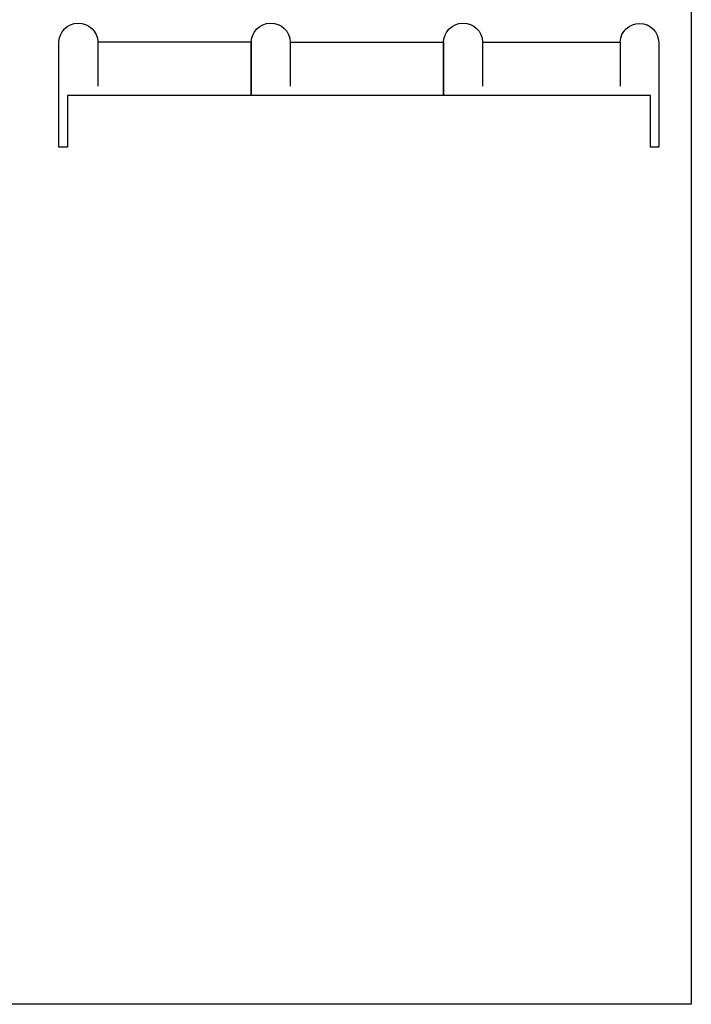
# Model space of a CAD drawing. Units: millimetres. Extents: x 9691 to 88005, y -21168 to -18170.
# Drawn here: x 12592 to 13762, y -21168 to -19454 of the extents above; entities that cross this region are included whole.
import ezdxf

# ---------------------------------------------------------------- set-up
doc = ezdxf.new("R2010")
doc.units = ezdxf.units.MM
for name, color, linetype in [('A--L47--', 7, 'Continuous'), ('AANZICHTEN', 7, 'Continuous'), ('Dakpannen', 5, 'Continuous')]:
    doc.layers.add(name, color=color, linetype=linetype)
doc.layers.add('Niet printen', color=7, linetype='Continuous', plot=False)

# ---------------------------------------------------------------- blocks, each defined once
blk = doc.blocks.new('BJ000111A$2')
at = {"layer": 'Dakpannen', "color": 1, "linetype": 'Continuous', "ltscale": 400}
blk.add_lwpolyline([(0, -210), (0, -27.901367, -0.984573), (67.983566, -26.844355), (335, -26.844238), (335, -120), (15, -120), (15, -210)], format="xyb", close=True, dxfattribs=at)
blk.add_lwpolyline([(67.983643, -26.844238), (67.983643, -104)], dxfattribs=at)
blk = doc.blocks.new('BJ000110A$2')
at = {"layer": 'A--L47--', "color": 1, "linetype": 'Continuous', "ltscale": 400}
blk.add_lwpolyline([(0, -120), (0, -27.901367, -0.986832), (67.988053, -27.000125), (335, -27), (335, -120)], format="xyb", close=True, dxfattribs=at)
blk.add_lwpolyline([(67.988037, -27), (67.988037, -104)], dxfattribs=at)
blk = doc.blocks.new('BJ000112A$2')
at = {"layer": 'A--L47--', "color": 1, "linetype": 'Continuous', "ltscale": 400}
blk.add_lwpolyline([(0, -120), (0, -27.901367, -0.986832), (67.988053, -27.000125), (307.775391, -26.882324, -0.984884), (374.662498, -27.901598), (375.211182, -210.02124), (360.211182, -210.02124), (360.211182, -120)], format="xyb", close=True, dxfattribs=at)
for points in [[(67.988037, -27), (67.988037, -104)], [(307.775391, -26.882324), (307.775391, -103.882324)]]:
    blk.add_lwpolyline(points, dxfattribs=at)

msp = doc.modelspace()

# ---------------------------------------------------------------- linework, layer by layer
at = {"layer": 'Niet printen', "color": 2}
msp.add_lwpolyline([(9690.8, -18328.6), (13761.9, -18328.6), (13761.9, -21167.9), (9690.8, -21167.9)], close=True, dxfattribs=at)

# ---------------------------------------------------------------- block references
at = {"layer": 'AANZICHTEN'}
for name, p in [('BJ000111A$2', (12660.4, -19466)), ('BJ000110A$2', (12995.4, -19466)), ('BJ000112A$2', (13330.4, -19466))]:
    msp.add_blockref(name, p, dxfattribs=at)

doc.saveas('drawing.dxf')
